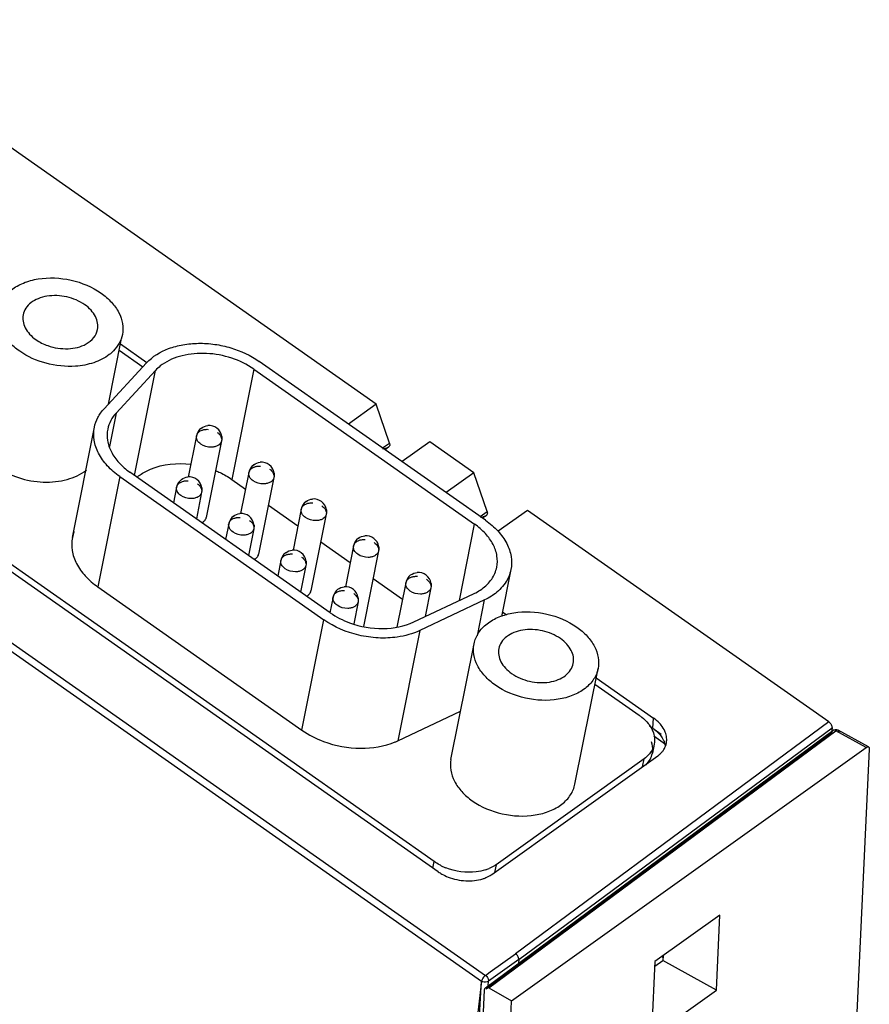
# Model space of a CAD drawing. Units: millimetres. Extents: x 0 to 420, y 0 to 297.
# Drawn here: x 363 to 390, y 152 to 183 of the extents above; entities that cross this region are included whole.
import ezdxf

# ---------------------------------------------------------------- set-up
doc = ezdxf.new("R2010")
doc.units = ezdxf.units.MM
doc.header["$LTSCALE"] = 23.1
doc.layers.get('0').update_dxf_attribs({"linetype": 'CONTINUOUS'})

msp = doc.modelspace()

# ---------------------------------------------------------------- linework, layer by layer
at = {"color": 9, "linetype": 'Continuous'}
for p, q in [((334.5962, 182.4584), (377.661, 152.2371)), ((334.7216, 182.6442), (377.7846, 152.4239)), ((370.4611, 171.5929), (369.7652, 168.1063)), ((366.687, 168.2322), (367.3499, 171.5536)), ((366.1042, 170.2061), (365.8934, 169.1498)), ((374.5315, 169.1007), (374.7499, 169.2566)), ((366.2201, 168.1956), (365.5243, 164.709)), ((377.6189, 166.934), (377.8374, 167.0899)), ((376.9604, 164.2775), (377.4426, 166.6935)), ((377.5299, 163.1652), (377.7551, 164.2938)), ((371.9831, 160.1764), (372.679, 163.663)), ((375.7088, 163.3284), (375.013, 159.8418)), ((388.6488, 160.4367), (378.7415, 153.1067)), ((383.0789, 160.2402), (383.1027, 160.5621)), ((377.8079, 152.0026), (388.7424, 160.1019)), ((377.8881, 152.0242), (388.8724, 160.1604)), ((378.8419, 152.9253), (388.7485, 160.2548)), ((389.8304, 159.6301), (388.8724, 160.1604)), ((382.7543, 159.0203), (382.8034, 159.2661)), ((376.1268, 155.817), (376.1673, 156.02)), ((378.121, 155.9236), (378.072, 155.6778)), ((378.8419, 152.9253), (377.8844, 152.2418)), ((377.9391, 152.534), (378.7415, 153.1067)), ((377.8756, 152.0934), (377.8844, 152.2418))]:
    msp.add_line(p, q, dxfattribs=at)
at = {"color": 6, "linetype": 'Continuous'}
for p, q in [((374.3321, 170.4838), (357.5015, 182.2949)), ((365.8632, 170.4903), (366.2771, 172.5644)), ((366.1958, 172.1955), (366.9502, 171.6661)), ((366.243, 172.3937), (367.078, 171.8078)), ((365.7215, 170.3371), (367.068, 171.7936)), ((370.4611, 171.5929), (377.4426, 166.6935)), ((377.7884, 166.8151), (370.6298, 171.8387)), ((367.3499, 171.5536), (366.1042, 170.2061)), ((374.332, 170.4838), (373.4538, 169.8569)), ((374.75, 169.2566), (374.3321, 170.4838)), ((364.7207, 166.2684), (365.4165, 169.755)), ((368.648, 169.4872), (368.3877, 168.1829)), ((369.4404, 169.3291), (368.9561, 166.9028)), ((374.7168, 169.1259), (374.621, 169.0575)), ((376.0263, 169.2948), (375.1481, 168.668)), ((377.4195, 168.3171), (376.0263, 169.2948)), ((366.2201, 168.1956), (372.679, 163.663)), ((372.8739, 163.8904), (366.5398, 168.3355)), ((370.3031, 168.3257), (370.0436, 167.0252)), ((371.0955, 168.1676), (370.6112, 165.7413)), ((377.4195, 168.3171), (376.5413, 167.6902)), ((377.8374, 167.0899), (377.4195, 168.3171)), ((368.0173, 167.8612), (367.9188, 167.3678)), ((369.7652, 168.1063), (370.1986, 167.8022)), ((376.2926, 155.7007), (359.0796, 167.7803)), ((376.1673, 156.02), (359.6163, 167.6349)), ((368.8096, 167.7031), (368.6415, 166.8606)), ((370.9213, 167.295), (371.8537, 166.6407)), ((371.9582, 167.1642), (371.6994, 165.8676)), ((372.7506, 167.0061), (372.2663, 164.5798)), ((377.8043, 166.9592), (377.7085, 166.8908)), ((379.1137, 167.1282), (378.1851, 166.4652)), ((388.6488, 160.4367), (379.1137, 167.1282)), ((369.6663, 166.704), (369.5679, 166.2105)), ((370.4587, 166.5458), (370.2906, 165.7033)), ((372.5764, 166.1335), (373.5088, 165.4792)), ((373.6133, 166.0028), (373.3553, 164.7099)), ((374.4057, 165.8446), (373.928, 163.4511)), ((371.3154, 165.5467), (371.2169, 165.0532)), ((372.1078, 165.3885), (371.9396, 164.546)), ((378.592, 165.2557), (378.2958, 163.7716)), ((365.5243, 164.709), (371.9831, 160.1764)), ((374.2315, 164.972), (375.1639, 164.3177)), ((375.2684, 164.8413), (374.9879, 163.4357)), ((375.5205, 163.5981), (377.4135, 164.4912)), ((376.0608, 164.6831), (375.8779, 163.7667)), ((372.9645, 164.3894), (372.8653, 163.8921)), ((373.7569, 164.2313), (373.6195, 163.5429)), ((377.7551, 164.2938), (375.7088, 163.3284)), ((375.8866, 163.8105), (375.9204, 163.7868)), ((378.3245, 163.9153), (378.4506, 163.8268)), ((376.6953, 159.2534), (377.4254, 162.9115)), ((380.618, 158.4705), (381.3481, 162.1286)), ((381.2489, 161.6317), (382.6506, 160.6481)), ((381.2894, 161.8347), (383.1027, 160.5621)), ((375.013, 159.8418), (376.9998, 160.7792)), ((377.7884, 152.0289), (388.7713, 160.164)), ((382.9733, 160.3143), (383.3477, 160.0516)), ((388.7485, 160.2548), (388.7455, 160.1649)), ((389.902, 159.6452), (388.944, 160.1754)), ((383.1231, 159.7313), (383.066, 159.4455)), ((383.1077, 160.0015), (383.4859, 159.736)), ((378.6133, 151.6228), (389.8304, 159.6301)), ((389.9274, 159.5786), (389.4907, 150.2354)), ((377.9869, 155.6171), (383.2353, 159.3636)), ((382.8034, 159.2661), (378.121, 155.9236)), ((385.2046, 154.3305), (383.1491, 152.8631)), ((385.0937, 151.9579), (385.2046, 154.3305)), ((378.8419, 152.9253), (378.8363, 152.805)), ((383.1419, 152.7101), (383.3976, 152.896)), ((383.3627, 153.0156), (383.4022, 152.9938)), ((383.4046, 153.0455), (383.3976, 152.896)), ((385.0937, 151.9577), (383.3976, 152.896)), ((383.1491, 152.8631), (383.0382, 150.4905)), ((377.7846, 152.4239), (377.9391, 152.534)), ((377.661, 152.2371), (376.4587, 141.7499)), ((376.8955, 133.4744), (377.7599, 151.967)), ((377.0173, 141.3738), (377.661, 152.2372)), ((377.8881, 152.0242), (378.6133, 151.6228)), ((383.0382, 150.4905), (385.0937, 151.9579)), ((377.937, 137.1552), (378.6133, 151.6228))]:
    msp.add_line(p, q, dxfattribs=at)
for centre, radius, start, end in [((369.0442, 169.4082), 0.404, 127.14127, 168.71508), ((369.0442, 169.408), 0.4041, 8.00055, 95.97024), ((374.5342, 169.4999), 0.4223, 271.21455, 279.38461), ((370.6993, 168.2467), 0.404, 127.14127, 168.71508), ((370.6993, 168.2465), 0.4041, 8.00055, 95.97024), ((367.6661, 167.117), 1.3884, 129.2586, 130.32435), ((367.7043, 167.0695), 1.4494, 125.50074, 129.23892), ((368.4134, 167.782), 0.4041, 8.00055, 95.97024), ((368.4134, 167.7822), 0.404, 127.14127, 168.71508), ((372.3544, 167.0852), 0.404, 127.14127, 168.71508), ((372.3544, 167.085), 0.4041, 8.00055, 95.97024), ((370.0625, 166.6249), 0.404, 127.14127, 168.71508), ((370.0625, 166.6247), 0.4041, 8.00055, 95.97024), ((377.6216, 167.3332), 0.4223, 271.21459, 279.38456), ((365.8239, 166.0479), 1.1251, 158.95619, 168.69704), ((374.0095, 165.9235), 0.4041, 8.00055, 95.97024), ((374.0095, 165.9237), 0.404, 127.14127, 168.71508), ((371.7116, 165.4676), 0.404, 127.14127, 168.71508), ((371.7116, 165.4675), 0.4041, 8.00055, 95.97024), ((375.6646, 164.7622), 0.404, 127.14127, 168.71508), ((375.6646, 164.762), 0.4041, 8.00055, 95.97024), ((373.3607, 164.3102), 0.4041, 8.00055, 95.97024), ((373.3607, 164.3104), 0.404, 127.14127, 168.71508), ((374.1034, 161.7708), 2.1327, 292.77569, 295.24553), ((382.7305, 159.5226), 0.7659, 17.56046, 20.70904), ((382.8687, 159.5668), 0.6208, 12.40061, 17.5268), ((382.4144, 159.8906), 0.7287, 326.55611, 327.74672), ((382.879, 159.9103), 0.6491, 319.97399, 327.65821), ((377.0978, 156.8507), 1.4038, 235.0009, 240.60566), ((377.2295, 157.581), 1.8894, 243.6038, 248.53723), ((377.3723, 157.0553), 1.3603, 287.88425, 292.84664), ((377.1829, 157.0025), 1.5779, 240.6168, 248.5664)]:
    msp.add_arc(centre, radius, start, end, dxfattribs=at)
at = {"color": 9, "linetype": 'Continuous'}
for centre, radius, start, end in [((368.8372, 169.4493), 0.193, 153.85487, 168.65904), ((370.4923, 168.2878), 0.193, 153.85487, 168.65904), ((368.2065, 167.8233), 0.193, 153.85487, 168.65904), ((372.1474, 167.1263), 0.193, 153.85487, 168.65904), ((369.8555, 166.666), 0.193, 153.85487, 168.65904), ((373.8025, 165.9648), 0.193, 153.85487, 168.65904), ((371.5046, 165.5087), 0.193, 153.85487, 168.65904), ((375.4576, 164.8033), 0.193, 153.85487, 168.65904), ((373.1537, 164.3515), 0.193, 153.85487, 168.65904), ((388.8082, 160.1144), 0.0618, 126.61051, 138.35823)]:
    msp.add_arc(centre, radius, start, end, dxfattribs=at)
at = {"color": 6, "linetype": 'Continuous'}
for points, knots in [([(362.3791, 173.4705), (362.4032, 173.5913), (362.5052, 173.8334), (362.7893, 174.1269), (363.1784, 174.3407), (363.8159, 174.5098), (364.6881, 174.4683), (365.3449, 174.1952), (365.6268, 173.9974)], [0, 0, 0, 0, 0.0981971, 0.2034912, 0.3199821, 0.4480352, 0.7253971, 1, 1, 1, 1]), ([(365.1122, 173.63), (364.9431, 173.7487), (364.549, 173.9126), (364.0257, 173.9375), (363.6432, 173.8361), (363.4097, 173.7077), (363.2393, 173.5317), (363.178, 173.3864), (363.1636, 173.3139)], [0, 0, 0, 0, 0.2746329, 0.5519506, 0.6800118, 0.7965027, 0.9017975, 1, 1, 1, 1]), ([(365.6268, 173.9974), (365.747, 173.913), (365.9623, 173.7287), (366.2013, 173.3987), (366.3264, 173.0432), (366.3241, 172.8002), (366.3017, 172.6876)], [0, 0, 0, 0, 0.2836205, 0.5425042, 0.778308, 1, 1, 1, 1]), ([(363.054, 172.1608), (362.9338, 172.2452), (362.7185, 172.4295), (362.4795, 172.7594), (362.3543, 173.115), (362.3566, 173.358), (362.3791, 173.4705)], [0, 0, 0, 0, 0.2836205, 0.5425042, 0.778308, 1, 1, 1, 1]), ([(365.5171, 172.8442), (365.5306, 172.9118), (365.532, 173.0575), (365.4569, 173.2709), (365.3134, 173.4688), (365.1843, 173.5795), (365.1122, 173.63)], [0, 0, 0, 0, 0.2216859, 0.4574492, 0.7165475, 1, 1, 1, 1]), ([(363.1636, 173.3139), (363.1502, 173.2464), (363.1487, 173.1007), (363.2239, 172.8873), (363.3674, 172.6893), (363.4965, 172.5787), (363.5686, 172.5281)], [0, 0, 0, 0, 0.2216859, 0.4574492, 0.7165475, 1, 1, 1, 1]), ([(365.1557, 172.3905), (365.2467, 172.4411), (365.4075, 172.5662), (365.4988, 172.7521), (365.5171, 172.8442)], [0, 0, 0, 0, 0.5257298, 1, 1, 1, 1]), ([(363.5686, 172.5281), (363.6831, 172.4477), (364.007, 172.2873), (364.5641, 172.2004), (364.984, 172.2948), (365.1557, 172.3905)], [0, 0, 0, 0, 0.2530329, 0.6445798, 1, 1, 1, 1]), ([(366.3017, 172.6876), (366.2826, 172.592), (366.212, 172.4015), (366.0885, 172.241), (366.0166, 172.1684)], [0, 0, 0, 0, 0.4883987, 1, 1, 1, 1]), ([(367.068, 171.7936), (367.2555, 171.9964), (367.6442, 172.2281), (368.2228, 172.3802), (368.7162, 172.4245), (369.2263, 172.3904), (369.8885, 172.2463), (370.3576, 172.0297), (370.6298, 171.8387)], [0, 0, 0, 0, 0.2167641, 0.3393077, 0.4690976, 0.6034251, 0.7390086, 1, 1, 1, 1]), ([(365.396, 171.7984), (365.2108, 171.7361), (364.7049, 171.6433), (363.8824, 171.7294), (363.304, 171.9854), (363.054, 172.1608)], [0, 0, 0, 0, 0.2401894, 0.624594, 1, 1, 1, 1]), ([(366.0166, 172.1684), (365.9765, 172.128), (365.794, 171.968), (365.5715, 171.8576), (365.396, 171.7984)], [0, 0, 0, 0, 0.2350139, 1, 1, 1, 1]), ([(370.4611, 171.5929), (370.2477, 171.7427), (369.7615, 171.9777), (368.9764, 172.1243), (368.21, 172.0634), (367.746, 171.8699), (367.5584, 171.7361)], [0, 0, 0, 0, 0.2555061, 0.5205649, 0.774208, 1, 1, 1, 1]), ([(367.5584, 171.7361), (367.5392, 171.7223), (367.4652, 171.6668), (367.3966, 171.604), (367.3499, 171.5536)], [0, 0, 0, 0, 0.2563569, 1, 1, 1, 1]), ([(365.4165, 169.755), (365.4377, 169.8613), (365.5137, 170.0727), (365.645, 170.2543), (365.7215, 170.3371)], [0, 0, 0, 0, 0.4900416, 1, 1, 1, 1]), ([(366.1042, 170.2061), (366.0373, 170.1338), (365.9227, 169.9752), (365.8563, 169.7905), (365.8378, 169.6976)], [0, 0, 0, 0, 0.5099583, 1, 1, 1, 1]), ([(366.2201, 168.1956), (366.077, 168.296), (365.8207, 168.5154), (365.5361, 168.9084), (365.3871, 169.3317), (365.3898, 169.621), (365.4165, 169.755)], [0, 0, 0, 0, 0.2836343, 0.542505, 0.7783318, 1, 1, 1, 1]), ([(365.8378, 169.6976), (365.8145, 169.5806), (365.8121, 169.3279), (365.9423, 168.9581), (366.1908, 168.6149), (366.4147, 168.4232), (366.5398, 168.3355)], [0, 0, 0, 0, 0.2216683, 0.4574951, 0.7163658, 1, 1, 1, 1]), ([(374.7582, 169.1828), (374.7574, 169.1784), (374.752, 169.1599), (374.7391, 169.1443), (374.728, 169.1347)], [0, 0, 0, 0, 0.2335769, 1, 1, 1, 1]), ([(374.75, 169.2566), (374.7522, 169.2501), (374.759, 169.2262), (374.7614, 169.2005), (374.7583, 169.1827)], [0, 0, 0, 0, 0.2739623, 1, 1, 1, 1]), ([(362.3239, 168.5027), (362.5342, 168.3552), (363.0142, 168.1254), (363.7876, 167.9885), (364.5374, 168.0603), (364.9857, 168.2629), (365.1624, 168.4006)], [0, 0, 0, 0, 0.2567456, 0.5227741, 0.776106, 1, 1, 1, 1]), ([(366.8626, 168.2495), (366.965, 168.3226), (367.4558, 168.5871), (368.0417, 168.6363), (368.4663, 168.5865)], [0, 0, 0, 0, 0.2274226, 1, 1, 1, 1]), ([(369.2538, 168.3838), (369.2998, 168.3649), (369.4775, 168.2865), (369.647, 168.1893), (369.7652, 168.1063)], [0, 0, 0, 0, 0.2560849, 1, 1, 1, 1]), ([(368.8639, 166.7685), (368.8759, 166.7771), (368.9181, 166.8122), (368.9483, 166.8632), (368.9561, 166.9028)], [0, 0, 0, 0, 0.2674054, 1, 1, 1, 1]), ([(377.8456, 167.0161), (377.8449, 167.0117), (377.8394, 166.9932), (377.8266, 166.9777), (377.8155, 166.968)], [0, 0, 0, 0, 0.2337519, 1, 1, 1, 1]), ([(377.8374, 167.0899), (377.8396, 167.0834), (377.8465, 167.0595), (377.8488, 167.0338), (377.8458, 167.016)], [0, 0, 0, 0, 0.2739623, 1, 1, 1, 1]), ([(378.1445, 165.3314), (378.1679, 165.4485), (378.1704, 165.7012), (378.04, 166.071), (377.7916, 166.4142), (377.5676, 166.6058), (377.4426, 166.6935)], [0, 0, 0, 0, 0.2216984, 0.4575279, 0.7163564, 1, 1, 1, 1]), ([(377.7884, 166.8151), (377.9315, 166.7146), (378.1879, 166.4952), (378.4724, 166.1023), (378.6216, 165.679), (378.6187, 165.3897), (378.592, 165.2557)], [0, 0, 0, 0, 0.2836435, 0.542472, 0.7783015, 1, 1, 1, 1]), ([(364.7207, 166.2684), (364.6939, 166.1344), (364.6912, 165.8451), (364.8402, 165.4218), (365.1248, 165.0288), (365.3812, 164.8094), (365.5243, 164.709)], [0, 0, 0, 0, 0.2216683, 0.4574951, 0.7163658, 1, 1, 1, 1]), ([(370.519, 165.607), (370.531, 165.6156), (370.5732, 165.6507), (370.6034, 165.7018), (370.6112, 165.7413)], [0, 0, 0, 0, 0.2674054, 1, 1, 1, 1]), ([(377.6696, 164.6404), (377.79, 164.7263), (377.9999, 164.928), (378.1178, 165.1973), (378.1445, 165.3314)], [0, 0, 0, 0, 0.519504, 1, 1, 1, 1]), ([(378.592, 165.2557), (378.5614, 165.1021), (378.4264, 164.7939), (378.1861, 164.5629), (378.0483, 164.4646)], [0, 0, 0, 0, 0.4804959, 1, 1, 1, 1]), ([(372.1741, 164.4456), (372.1861, 164.4541), (372.2283, 164.4892), (372.2585, 164.5403), (372.2663, 164.5798)], [0, 0, 0, 0, 0.2674054, 1, 1, 1, 1]), ([(377.4135, 164.4912), (377.4364, 164.5021), (377.525, 164.5461), (377.6098, 164.5977), (377.6696, 164.6404)], [0, 0, 0, 0, 0.2564137, 1, 1, 1, 1]), ([(378.0483, 164.4646), (378.0258, 164.4485), (377.9321, 164.385), (377.8325, 164.3303), (377.7551, 164.2938)], [0, 0, 0, 0, 0.2438545, 1, 1, 1, 1]), ([(372.8739, 163.8904), (373.0631, 163.7577), (373.5963, 163.4888), (374.5195, 163.3274), (375.2214, 163.457), (375.5205, 163.5981)], [0, 0, 0, 0, 0.2510397, 0.6407605, 1, 1, 1, 1]), ([(377.4255, 162.9115), (377.4496, 163.0322), (377.5515, 163.2744), (377.8356, 163.5678), (378.2248, 163.7817), (378.8622, 163.9507), (379.7344, 163.9092), (380.3912, 163.6361), (380.6731, 163.4383)], [0, 0, 0, 0, 0.0981971, 0.2034912, 0.3199821, 0.4480352, 0.7253971, 1, 1, 1, 1]), ([(375.7088, 163.3284), (375.4851, 163.2228), (375.045, 163.102), (374.3872, 163.0763), (373.5845, 163.1898), (373.0069, 163.4329), (372.679, 163.663)], [0, 0, 0, 0, 0.2343811, 0.424589, 0.6205039, 1, 1, 1, 1]), ([(380.1586, 163.071), (379.9894, 163.1897), (379.5953, 163.3536), (379.072, 163.3784), (378.6896, 163.2771), (378.4561, 163.1487), (378.2857, 162.9726), (378.2244, 162.8274), (378.21, 162.7549)], [0, 0, 0, 0, 0.2746329, 0.5519506, 0.6800118, 0.7965027, 0.9017975, 1, 1, 1, 1]), ([(380.6731, 163.4383), (380.7933, 163.354), (381.0086, 163.1697), (381.2476, 162.8397), (381.3728, 162.4841), (381.3705, 162.2412), (381.348, 162.1286)], [0, 0, 0, 0, 0.2836205, 0.5425042, 0.778308, 1, 1, 1, 1]), ([(378.1004, 161.6018), (377.9802, 161.6861), (377.7649, 161.8704), (377.5259, 162.2004), (377.4007, 162.556), (377.403, 162.7989), (377.4255, 162.9115)], [0, 0, 0, 0, 0.2836205, 0.5425042, 0.778308, 1, 1, 1, 1]), ([(380.5635, 162.2852), (380.5769, 162.3527), (380.5784, 162.4985), (380.5033, 162.7119), (380.3598, 162.9098), (380.2306, 163.0204), (380.1586, 163.071)], [0, 0, 0, 0, 0.2216859, 0.4574492, 0.7165475, 1, 1, 1, 1]), ([(378.21, 162.7549), (378.1965, 162.6874), (378.1951, 162.5416), (378.2702, 162.3282), (378.4137, 162.1303), (378.5428, 162.0197), (378.6149, 161.9691)], [0, 0, 0, 0, 0.2216859, 0.4574492, 0.7165475, 1, 1, 1, 1]), ([(378.6149, 161.9691), (378.7841, 161.8504), (379.1781, 161.6865), (379.7014, 161.6616), (380.0839, 161.763), (380.3174, 161.8914), (380.4878, 162.0675), (380.5491, 162.2127), (380.5635, 162.2852)], [0, 0, 0, 0, 0.2746329, 0.5519506, 0.6800118, 0.7965027, 0.9017975, 1, 1, 1, 1]), ([(381.348, 162.1286), (381.3239, 162.0079), (381.2219, 161.7657), (380.9379, 161.4723), (380.5487, 161.2584), (379.9113, 161.0894), (379.0391, 161.1308), (378.3822, 161.404), (378.1004, 161.6018)], [0, 0, 0, 0, 0.0981971, 0.2034912, 0.3199821, 0.4480352, 0.7253971, 1, 1, 1, 1]), ([(382.6506, 160.6481), (382.6779, 160.6289), (382.7805, 160.5519), (382.8734, 160.4614), (382.9328, 160.3873)], [0, 0, 0, 0, 0.2596303, 1, 1, 1, 1]), ([(382.9328, 160.3873), (382.9438, 160.3735), (382.9854, 160.3191), (383.0218, 160.2606), (383.0452, 160.2153)], [0, 0, 0, 0, 0.2570283, 1, 1, 1, 1]), ([(383.3442, 160.3379), (383.3278, 160.3586), (383.2558, 160.442), (383.1712, 160.5141), (383.1027, 160.5621)], [0, 0, 0, 0, 0.2402394, 1, 1, 1, 1]), ([(388.6488, 160.4367), (388.6789, 160.4151), (388.726, 160.3595), (388.7497, 160.2887), (388.7485, 160.2548)], [0, 0, 0, 0, 0.5219666, 1, 1, 1, 1]), ([(371.9831, 160.1764), (372.1924, 160.0295), (372.7814, 159.729), (373.805, 159.537), (374.5876, 159.6609), (374.929, 159.8044)], [0, 0, 0, 0, 0.2497807, 0.6382901, 1, 1, 1, 1]), ([(383.0789, 160.2402), (383.0946, 160.2292), (383.1548, 160.185), (383.2111, 160.1354), (383.2498, 160.0956)], [0, 0, 0, 0, 0.2563583, 1, 1, 1, 1]), ([(383.0979, 160.0903), (383.1077, 160.0607), (383.1389, 159.944), (383.1406, 159.819), (383.1231, 159.7313)], [0, 0, 0, 0, 0.2587754, 1, 1, 1, 1]), ([(383.2498, 160.0956), (383.2623, 160.0828), (383.3094, 160.0318), (383.3514, 159.976), (383.3784, 159.9322)], [0, 0, 0, 0, 0.2579659, 1, 1, 1, 1]), ([(383.4868, 160.0772), (383.4795, 160.0998), (383.4444, 160.1929), (383.3912, 160.2787), (383.3442, 160.3379)], [0, 0, 0, 0, 0.2395485, 1, 1, 1, 1]), ([(383.5168, 159.8272), (383.5185, 159.8478), (383.5212, 159.9321), (383.5062, 160.0166), (383.4868, 160.0772)], [0, 0, 0, 0, 0.2451001, 1, 1, 1, 1]), ([(383.1231, 159.7313), (383.111, 159.6708), (383.083, 159.5914), (383.0419, 159.5196), (383.0306, 159.5018)], [0, 0, 0, 0, 0.7454331, 1, 1, 1, 1]), ([(383.066, 159.4455), (383.0718, 159.4745), (383.0875, 159.5945), (383.0694, 159.718), (383.0408, 159.8046)], [0, 0, 0, 0, 0.2453184, 1, 1, 1, 1]), ([(383.3784, 159.9322), (383.3854, 159.921), (383.4115, 159.8764), (383.4334, 159.8294), (383.4469, 159.7935)], [0, 0, 0, 0, 0.2560194, 1, 1, 1, 1]), ([(383.4275, 159.563), (383.4402, 159.5832), (383.4856, 159.665), (383.5109, 159.7579), (383.5168, 159.8272)], [0, 0, 0, 0, 0.25501, 1, 1, 1, 1]), ([(383.0224, 159.4891), (383.0085, 159.468), (382.9464, 159.3838), (382.8679, 159.3122), (382.8034, 159.2661)], [0, 0, 0, 0, 0.2413803, 1, 1, 1, 1]), ([(382.8667, 159.0824), (382.917, 159.1332), (383.0034, 159.2454), (383.0527, 159.3787), (383.066, 159.4455)], [0, 0, 0, 0, 0.5118882, 1, 1, 1, 1]), ([(383.2353, 159.3636), (383.2487, 159.3732), (383.2995, 159.4117), (383.3457, 159.4565), (383.3761, 159.4928)], [0, 0, 0, 0, 0.2571536, 1, 1, 1, 1]), ([(389.8304, 159.6301), (389.8367, 159.6347), (389.8574, 159.6477), (389.887, 159.6535), (389.902, 159.6452)], [0, 0, 0, 0, 0.3112199, 1, 1, 1, 1]), ([(389.9165, 159.6314), (389.9186, 159.6281), (389.9266, 159.6117), (389.9281, 159.5928), (389.9274, 159.5786)], [0, 0, 0, 0, 0.2160073, 1, 1, 1, 1]), ([(376.6954, 159.2534), (376.6729, 159.1409), (376.6706, 158.8979), (376.7958, 158.5423), (377.0348, 158.2123), (377.2501, 158.0281), (377.3703, 157.9437)], [0, 0, 0, 0, 0.2216919, 0.4574982, 0.7163883, 1, 1, 1, 1]), ([(377.3703, 157.9437), (377.6521, 157.7459), (378.3089, 157.4728), (379.1811, 157.4313), (379.8186, 157.6003), (380.2078, 157.8142), (380.4918, 158.1077), (380.5938, 158.3498), (380.6179, 158.4705)], [0, 0, 0, 0, 0.2745958, 0.5519507, 0.680008, 0.796503, 0.9017995, 1, 1, 1, 1]), ([(376.3895, 155.8885), (376.3698, 155.8983), (376.2934, 155.9379), (376.2198, 155.9831), (376.1673, 156.02)], [0, 0, 0, 0, 0.2548427, 1, 1, 1, 1]), ([(377.79, 155.7608), (377.6941, 155.7298), (377.2792, 155.6424), (376.8374, 155.7048), (376.5381, 155.8225)], [0, 0, 0, 0, 0.2385832, 1, 1, 1, 1]), ([(378.121, 155.9236), (378.1045, 155.9118), (378.0345, 155.8651), (377.9592, 155.8266), (377.9004, 155.8018)], [0, 0, 0, 0, 0.2418102, 1, 1, 1, 1]), ([(376.6063, 155.5337), (376.7832, 155.4641), (377.1523, 155.386), (377.5302, 155.423), (377.7023, 155.4779)], [0, 0, 0, 0, 0.5128234, 1, 1, 1, 1]), ([(377.7023, 155.4779), (377.7156, 155.4822), (377.7674, 155.4997), (377.8179, 155.5209), (377.8545, 155.5387)], [0, 0, 0, 0, 0.2552893, 1, 1, 1, 1]), ([(377.8545, 155.5387), (377.8664, 155.5445), (377.912, 155.5679), (377.9559, 155.5949), (377.9869, 155.6171)], [0, 0, 0, 0, 0.2563244, 1, 1, 1, 1]), ([(378.8419, 152.9253), (378.8426, 152.9413), (378.8323, 153.0121), (378.7864, 153.0757), (378.7415, 153.1067)], [0, 0, 0, 0, 0.227924, 1, 1, 1, 1]), ([(377.7848, 152.4238), (377.7543, 152.4007), (377.7052, 152.3414), (377.6701, 152.2725), (377.6624, 152.236)], [0, 0, 0, 0, 0.5067287, 1, 1, 1, 1]), ([(377.7599, 151.967), (377.7602, 151.9735), (377.7629, 151.9963), (377.7751, 152.019), (377.7884, 152.0289)], [0, 0, 0, 0, 0.2795422, 1, 1, 1, 1]), ([(377.7884, 152.0289), (377.8009, 152.0381), (377.8378, 152.0464), (377.8713, 152.0335), (377.8881, 152.0242)], [0, 0, 0, 0, 0.4467872, 1, 1, 1, 1])]:
    msp.add_open_spline(points, degree=3, knots=knots, dxfattribs=at)
for points in [[(368.8003, 169.7302), (368.8579, 169.7739), (368.9302, 169.8024), (369.0021, 169.81)], [(369.4443, 169.4643), (369.4505, 169.4197), (369.4492, 169.3733), (369.4404, 169.3291)], [(374.6545, 169.0957), (374.6377, 169.0902), (374.6205, 169.0861), (374.603, 169.0832)], [(374.6965, 169.1133), (374.6831, 169.1061), (374.669, 169.1004), (374.6545, 169.0957)], [(374.7168, 169.1259), (374.7103, 169.1212), (374.7035, 169.1171), (374.6965, 169.1133)], [(374.728, 169.1347), (374.7244, 169.1316), (374.7207, 169.1286), (374.7168, 169.1259)], [(370.4554, 168.5687), (370.513, 168.6124), (370.5853, 168.6409), (370.6572, 168.6485)], [(368.1695, 168.1042), (368.2272, 168.1479), (368.2994, 168.1764), (368.3714, 168.184)], [(371.0994, 168.3028), (371.1056, 168.2582), (371.1043, 168.2118), (371.0955, 168.1676)], [(368.8135, 167.8383), (368.8198, 167.7936), (368.8185, 167.7473), (368.8096, 167.7031)], [(372.1105, 167.4072), (372.1681, 167.4509), (372.2404, 167.4794), (372.3123, 167.487)], [(369.8186, 166.9469), (369.8763, 166.9906), (369.9485, 167.0191), (370.0205, 167.0267)], [(372.7545, 167.1413), (372.7607, 167.0967), (372.7594, 167.0503), (372.7506, 167.0061)], [(377.742, 166.929), (377.7252, 166.9235), (377.7079, 166.9194), (377.6905, 166.9165)], [(377.7839, 166.9466), (377.7706, 166.9395), (377.7564, 166.9337), (377.742, 166.929)], [(377.8043, 166.9592), (377.7978, 166.9545), (377.791, 166.9504), (377.7839, 166.9466)], [(377.8155, 166.968), (377.8119, 166.9649), (377.8082, 166.9619), (377.8043, 166.9592)], [(368.8125, 166.7389), (368.8305, 166.7472), (368.8478, 166.7571), (368.8639, 166.7685)], [(370.4626, 166.681), (370.4688, 166.6364), (370.4675, 166.59), (370.4587, 166.5458)], [(373.7656, 166.2457), (373.8232, 166.2894), (373.8955, 166.3179), (373.9674, 166.3255)], [(374.4096, 165.9798), (374.4158, 165.9352), (374.4145, 165.8888), (374.4057, 165.8446)], [(371.4677, 165.7897), (371.5253, 165.8333), (371.5976, 165.8619), (371.6695, 165.8694)], [(370.4676, 165.5774), (370.4856, 165.5857), (370.5029, 165.5956), (370.519, 165.607)], [(372.1117, 165.5238), (372.1179, 165.4791), (372.1166, 165.4328), (372.1078, 165.3885)], [(375.4207, 165.0842), (375.4783, 165.1279), (375.5506, 165.1564), (375.6225, 165.164)], [(373.1168, 164.6324), (373.1744, 164.6761), (373.2467, 164.7046), (373.3186, 164.7121)], [(376.0647, 164.8183), (376.0709, 164.7737), (376.0696, 164.7273), (376.0608, 164.6831)], [(372.1227, 164.4159), (372.1407, 164.4242), (372.158, 164.4341), (372.1741, 164.4456)], [(373.7608, 164.3665), (373.767, 164.3218), (373.7657, 164.2755), (373.7569, 164.2313)], [(383.0452, 160.2153), (383.0659, 160.1751), (383.0837, 160.1333), (383.0979, 160.0903)], [(388.7713, 160.164), (388.8033, 160.1877), (388.8474, 160.1993), (388.8869, 160.1942)], [(388.8869, 160.1942), (388.9067, 160.1916), (388.9265, 160.1852), (388.944, 160.1754)], [(389.902, 159.6452), (389.9078, 159.642), (389.9128, 159.637), (389.9165, 159.6314)]]:
    msp.add_open_spline(points, degree=3, dxfattribs=at)
at = {"color": 9, "linetype": 'Continuous'}
for points, knots in [([(368.8628, 169.6762), (368.8747, 169.6792), (368.924, 169.6895), (368.9749, 169.692), (369.013, 169.6901)], [0, 0, 0, 0, 0.2422593, 1, 1, 1, 1]), ([(368.7844, 169.2227), (368.7382, 169.255), (368.6611, 169.3305), (368.6388, 169.441), (368.648, 169.4872)], [0, 0, 0, 0, 0.5444213, 1, 1, 1, 1]), ([(368.664, 169.5343), (368.6681, 169.5427), (368.6877, 169.5763), (368.7163, 169.6043), (368.7403, 169.6215)], [0, 0, 0, 0, 0.2401148, 1, 1, 1, 1]), ([(368.7403, 169.6215), (368.7489, 169.6276), (368.7869, 169.6517), (368.8296, 169.6678), (368.8628, 169.6762)], [0, 0, 0, 0, 0.2361892, 1, 1, 1, 1]), ([(369.304, 169.5937), (369.3502, 169.5613), (369.4274, 169.4858), (369.4496, 169.3753), (369.4404, 169.3291)], [0, 0, 0, 0, 0.5444213, 1, 1, 1, 1]), ([(369.2256, 169.1401), (369.1893, 169.131), (369.0379, 169.1123), (368.8782, 169.1568), (368.7844, 169.2227)], [0, 0, 0, 0, 0.2460487, 1, 1, 1, 1]), ([(369.3481, 169.1949), (369.3395, 169.1887), (369.3015, 169.1647), (369.2588, 169.1485), (369.2256, 169.1401)], [0, 0, 0, 0, 0.2361892, 1, 1, 1, 1]), ([(369.4404, 169.3291), (369.4378, 169.3161), (369.4215, 169.2632), (369.3822, 169.2192), (369.3481, 169.1949)], [0, 0, 0, 0, 0.2398655, 1, 1, 1, 1]), ([(370.3191, 168.3728), (370.3232, 168.3812), (370.3428, 168.4148), (370.3714, 168.4428), (370.3954, 168.46)], [0, 0, 0, 0, 0.2401148, 1, 1, 1, 1]), ([(370.3954, 168.46), (370.404, 168.4661), (370.442, 168.4902), (370.4847, 168.5063), (370.5179, 168.5147)], [0, 0, 0, 0, 0.2361892, 1, 1, 1, 1]), ([(370.5179, 168.5147), (370.5298, 168.5177), (370.5791, 168.528), (370.63, 168.5305), (370.6681, 168.5287)], [0, 0, 0, 0, 0.2422593, 1, 1, 1, 1]), ([(370.4395, 168.0612), (370.3933, 168.0935), (370.3162, 168.169), (370.2939, 168.2795), (370.3031, 168.3257)], [0, 0, 0, 0, 0.5444213, 1, 1, 1, 1]), ([(370.9591, 168.4322), (371.0053, 168.3998), (371.0825, 168.3243), (371.1047, 168.2138), (371.0955, 168.1676)], [0, 0, 0, 0, 0.5444213, 1, 1, 1, 1]), ([(371.0955, 168.1676), (371.0929, 168.1546), (371.0766, 168.1017), (371.0373, 168.0577), (371.0032, 168.0334)], [0, 0, 0, 0, 0.2398655, 1, 1, 1, 1]), ([(368.1536, 167.5967), (368.1075, 167.629), (368.0303, 167.7045), (368.0081, 167.815), (368.0173, 167.8612)], [0, 0, 0, 0, 0.5444213, 1, 1, 1, 1]), ([(368.0333, 167.9083), (368.0374, 167.9167), (368.0569, 167.9503), (368.0855, 167.9783), (368.1095, 167.9954)], [0, 0, 0, 0, 0.2401148, 1, 1, 1, 1]), ([(368.1095, 167.9954), (368.1181, 168.0016), (368.1561, 168.0256), (368.1988, 168.0418), (368.2321, 168.0502)], [0, 0, 0, 0, 0.2361892, 1, 1, 1, 1]), ([(368.2321, 168.0502), (368.2439, 168.0532), (368.2933, 168.0635), (368.3441, 168.066), (368.3823, 168.0641)], [0, 0, 0, 0, 0.2422593, 1, 1, 1, 1]), ([(368.6733, 167.9676), (368.7194, 167.9353), (368.7966, 167.8598), (368.8188, 167.7493), (368.8096, 167.7031)], [0, 0, 0, 0, 0.5444213, 1, 1, 1, 1]), ([(370.8807, 167.9786), (370.8444, 167.9695), (370.693, 167.9508), (370.5333, 167.9953), (370.4395, 168.0612)], [0, 0, 0, 0, 0.2460487, 1, 1, 1, 1]), ([(371.0032, 168.0334), (370.9946, 168.0272), (370.9566, 168.0032), (370.9139, 167.987), (370.8807, 167.9786)], [0, 0, 0, 0, 0.2361892, 1, 1, 1, 1]), ([(368.5948, 167.5141), (368.5585, 167.505), (368.4071, 167.4863), (368.2474, 167.5308), (368.1536, 167.5967)], [0, 0, 0, 0, 0.2460487, 1, 1, 1, 1]), ([(368.7174, 167.5689), (368.7088, 167.5627), (368.6708, 167.5387), (368.6281, 167.5225), (368.5948, 167.5141)], [0, 0, 0, 0, 0.2361892, 1, 1, 1, 1]), ([(368.8096, 167.7031), (368.807, 167.6901), (368.7907, 167.6372), (368.7515, 167.5932), (368.7174, 167.5689)], [0, 0, 0, 0, 0.2398655, 1, 1, 1, 1]), ([(371.9742, 167.2113), (371.9783, 167.2197), (371.9979, 167.2533), (372.0265, 167.2813), (372.0505, 167.2985)], [0, 0, 0, 0, 0.2401148, 1, 1, 1, 1]), ([(372.0505, 167.2985), (372.0591, 167.3046), (372.0971, 167.3287), (372.1398, 167.3448), (372.173, 167.3532)], [0, 0, 0, 0, 0.2361892, 1, 1, 1, 1]), ([(372.173, 167.3532), (372.1849, 167.3562), (372.2342, 167.3665), (372.2851, 167.369), (372.3232, 167.3672)], [0, 0, 0, 0, 0.2422593, 1, 1, 1, 1]), ([(372.6142, 167.2707), (372.6604, 167.2383), (372.7376, 167.1628), (372.7598, 167.0523), (372.7506, 167.0061)], [0, 0, 0, 0, 0.5444213, 1, 1, 1, 1]), ([(369.7586, 166.8382), (369.7672, 166.8443), (369.8052, 166.8684), (369.8479, 166.8845), (369.8812, 166.8929)], [0, 0, 0, 0, 0.2361892, 1, 1, 1, 1]), ([(369.8812, 166.8929), (369.893, 166.8959), (369.9424, 166.9062), (369.9932, 166.9087), (370.0314, 166.9069)], [0, 0, 0, 0, 0.2422593, 1, 1, 1, 1]), ([(372.0946, 166.8997), (372.0484, 166.9321), (371.9713, 167.0075), (371.949, 167.118), (371.9582, 167.1642)], [0, 0, 0, 0, 0.5444213, 1, 1, 1, 1]), ([(372.5358, 166.8171), (372.4995, 166.808), (372.3481, 166.7893), (372.1884, 166.8338), (372.0946, 166.8997)], [0, 0, 0, 0, 0.2460487, 1, 1, 1, 1]), ([(372.7506, 167.0061), (372.748, 166.9932), (372.7317, 166.9402), (372.6924, 166.8962), (372.6583, 166.8719)], [0, 0, 0, 0, 0.2398655, 1, 1, 1, 1]), ([(369.8027, 166.4394), (369.7566, 166.4718), (369.6794, 166.5472), (369.6571, 166.6577), (369.6664, 166.704)], [0, 0, 0, 0, 0.5444213, 1, 1, 1, 1]), ([(369.6823, 166.751), (369.6864, 166.7594), (369.706, 166.793), (369.7346, 166.821), (369.7586, 166.8382)], [0, 0, 0, 0, 0.2401148, 1, 1, 1, 1]), ([(370.3224, 166.8104), (370.3685, 166.778), (370.4457, 166.7026), (370.4679, 166.5921), (370.4587, 166.5458)], [0, 0, 0, 0, 0.5444213, 1, 1, 1, 1]), ([(372.6583, 166.8719), (372.6497, 166.8657), (372.6117, 166.8417), (372.569, 166.8255), (372.5358, 166.8171)], [0, 0, 0, 0, 0.2361892, 1, 1, 1, 1]), ([(370.2439, 166.3568), (370.2076, 166.3477), (370.0562, 166.329), (369.8965, 166.3735), (369.8027, 166.4394)], [0, 0, 0, 0, 0.2460487, 1, 1, 1, 1]), ([(370.3665, 166.4116), (370.3578, 166.4054), (370.3198, 166.3814), (370.2771, 166.3652), (370.2439, 166.3568)], [0, 0, 0, 0, 0.2361892, 1, 1, 1, 1]), ([(370.4587, 166.5458), (370.4561, 166.5329), (370.4398, 166.4799), (370.4005, 166.4359), (370.3665, 166.4116)], [0, 0, 0, 0, 0.2398655, 1, 1, 1, 1]), ([(373.7497, 165.7382), (373.7035, 165.7706), (373.6264, 165.846), (373.6041, 165.9565), (373.6133, 166.0028)], [0, 0, 0, 0, 0.5444213, 1, 1, 1, 1]), ([(373.6293, 166.0498), (373.6334, 166.0582), (373.653, 166.0918), (373.6815, 166.1198), (373.7056, 166.137)], [0, 0, 0, 0, 0.2401148, 1, 1, 1, 1]), ([(373.7056, 166.137), (373.7142, 166.1431), (373.7522, 166.1672), (373.7949, 166.1833), (373.8281, 166.1917)], [0, 0, 0, 0, 0.2361892, 1, 1, 1, 1]), ([(373.8281, 166.1917), (373.84, 166.1947), (373.8893, 166.205), (373.9402, 166.2075), (373.9783, 166.2057)], [0, 0, 0, 0, 0.2422593, 1, 1, 1, 1]), ([(374.2693, 166.1092), (374.3155, 166.0768), (374.3926, 166.0014), (374.4149, 165.8909), (374.4057, 165.8446)], [0, 0, 0, 0, 0.5444213, 1, 1, 1, 1]), ([(371.3314, 165.5938), (371.3355, 165.6021), (371.3551, 165.6358), (371.3837, 165.6638), (371.4077, 165.6809)], [0, 0, 0, 0, 0.2401148, 1, 1, 1, 1]), ([(371.4077, 165.6809), (371.4163, 165.6871), (371.4543, 165.7111), (371.497, 165.7273), (371.5302, 165.7357)], [0, 0, 0, 0, 0.2361892, 1, 1, 1, 1]), ([(371.5302, 165.7357), (371.5421, 165.7386), (371.5914, 165.7489), (371.6423, 165.7515), (371.6804, 165.7496)], [0, 0, 0, 0, 0.2422593, 1, 1, 1, 1]), ([(371.9715, 165.6531), (372.0176, 165.6207), (372.0948, 165.5453), (372.117, 165.4348), (372.1078, 165.3885)], [0, 0, 0, 0, 0.5444213, 1, 1, 1, 1]), ([(374.1909, 165.6556), (374.1546, 165.6465), (374.0032, 165.6278), (373.8435, 165.6723), (373.7497, 165.7382)], [0, 0, 0, 0, 0.2460487, 1, 1, 1, 1]), ([(374.3134, 165.7104), (374.3048, 165.7042), (374.2668, 165.6802), (374.2241, 165.664), (374.1909, 165.6556)], [0, 0, 0, 0, 0.2361892, 1, 1, 1, 1]), ([(374.4057, 165.8446), (374.4031, 165.8317), (374.3868, 165.7787), (374.3475, 165.7347), (374.3134, 165.7104)], [0, 0, 0, 0, 0.2398655, 1, 1, 1, 1]), ([(371.4518, 165.2821), (371.4056, 165.3145), (371.3285, 165.3899), (371.3062, 165.5004), (371.3154, 165.5467)], [0, 0, 0, 0, 0.5444213, 1, 1, 1, 1]), ([(372.1078, 165.3885), (372.1052, 165.3756), (372.0889, 165.3226), (372.0496, 165.2786), (372.0155, 165.2543)], [0, 0, 0, 0, 0.2398655, 1, 1, 1, 1]), ([(371.893, 165.1996), (371.8567, 165.1904), (371.7053, 165.1718), (371.5456, 165.2163), (371.4518, 165.2821)], [0, 0, 0, 0, 0.2460487, 1, 1, 1, 1]), ([(372.0155, 165.2543), (372.0069, 165.2482), (371.9689, 165.2241), (371.9262, 165.208), (371.893, 165.1996)], [0, 0, 0, 0, 0.2361892, 1, 1, 1, 1]), ([(375.3607, 164.9755), (375.3693, 164.9816), (375.4073, 165.0057), (375.45, 165.0218), (375.4832, 165.0302)], [0, 0, 0, 0, 0.2361892, 1, 1, 1, 1]), ([(375.4832, 165.0302), (375.4951, 165.0332), (375.5444, 165.0435), (375.5953, 165.0461), (375.6334, 165.0442)], [0, 0, 0, 0, 0.2422593, 1, 1, 1, 1]), ([(375.4048, 164.5767), (375.3586, 164.6091), (375.2814, 164.6845), (375.2592, 164.795), (375.2684, 164.8413)], [0, 0, 0, 0, 0.5444213, 1, 1, 1, 1]), ([(375.2844, 164.8883), (375.2885, 164.8967), (375.3081, 164.9304), (375.3366, 164.9583), (375.3607, 164.9755)], [0, 0, 0, 0, 0.2401148, 1, 1, 1, 1]), ([(375.9244, 164.9477), (375.9706, 164.9153), (376.0477, 164.8399), (376.07, 164.7294), (376.0608, 164.6831)], [0, 0, 0, 0, 0.5444213, 1, 1, 1, 1]), ([(372.9805, 164.4365), (372.9846, 164.4449), (373.0042, 164.4785), (373.0327, 164.5065), (373.0568, 164.5236)], [0, 0, 0, 0, 0.2401148, 1, 1, 1, 1]), ([(373.0568, 164.5236), (373.0654, 164.5298), (373.1034, 164.5538), (373.1461, 164.57), (373.1793, 164.5784)], [0, 0, 0, 0, 0.2361892, 1, 1, 1, 1]), ([(373.1793, 164.5784), (373.1912, 164.5814), (373.2405, 164.5916), (373.2914, 164.5942), (373.3295, 164.5923)], [0, 0, 0, 0, 0.2422593, 1, 1, 1, 1]), ([(373.6205, 164.4958), (373.6667, 164.4635), (373.7438, 164.388), (373.7661, 164.2775), (373.7569, 164.2313)], [0, 0, 0, 0, 0.5444213, 1, 1, 1, 1]), ([(375.846, 164.4941), (375.8097, 164.485), (375.6583, 164.4663), (375.4986, 164.5108), (375.4048, 164.5767)], [0, 0, 0, 0, 0.2460487, 1, 1, 1, 1]), ([(375.9685, 164.5489), (375.9599, 164.5427), (375.9219, 164.5187), (375.8792, 164.5025), (375.846, 164.4941)], [0, 0, 0, 0, 0.2361892, 1, 1, 1, 1]), ([(376.0608, 164.6831), (376.0582, 164.6702), (376.0419, 164.6172), (376.0026, 164.5732), (375.9685, 164.5489)], [0, 0, 0, 0, 0.2398655, 1, 1, 1, 1]), ([(373.1008, 164.1249), (373.0547, 164.1572), (372.9775, 164.2327), (372.9553, 164.3432), (372.9645, 164.3894)], [0, 0, 0, 0, 0.5444213, 1, 1, 1, 1]), ([(373.5421, 164.0423), (373.5058, 164.0331), (373.3544, 164.0145), (373.1947, 164.059), (373.1008, 164.1249)], [0, 0, 0, 0, 0.2460487, 1, 1, 1, 1]), ([(373.6646, 164.097), (373.656, 164.0909), (373.618, 164.0669), (373.5753, 164.0507), (373.5421, 164.0423)], [0, 0, 0, 0, 0.2361892, 1, 1, 1, 1]), ([(373.7569, 164.2313), (373.7543, 164.2183), (373.7379, 164.1653), (373.6987, 164.1214), (373.6646, 164.097)], [0, 0, 0, 0, 0.2398655, 1, 1, 1, 1]), ([(388.762, 160.1555), (388.759, 160.1521), (388.7477, 160.1364), (388.7431, 160.1166), (388.7424, 160.1019)], [0, 0, 0, 0, 0.2326941, 1, 1, 1, 1]), ([(388.8724, 160.1604), (388.8672, 160.1632), (388.8475, 160.1725), (388.8254, 160.1776), (388.8095, 160.1769)], [0, 0, 0, 0, 0.2724065, 1, 1, 1, 1]), ([(388.9441, 160.1755), (388.9395, 160.178), (388.9145, 160.1853), (388.8887, 160.1721), (388.8724, 160.1604)], [0, 0, 0, 0, 0.2065656, 1, 1, 1, 1]), ([(388.9695, 160.1089), (388.9698, 160.1164), (388.9695, 160.1402), (388.9587, 160.1673), (388.9441, 160.1755)], [0, 0, 0, 0, 0.3098058, 1, 1, 1, 1]), ([(377.7845, 152.4241), (377.7995, 152.4136), (377.8514, 152.366), (377.8868, 152.2941), (377.8844, 152.2418)], [0, 0, 0, 0, 0.259111, 1, 1, 1, 1]), ([(377.8844, 152.2418), (377.87, 152.2317), (377.7992, 152.2016), (377.7134, 152.2093), (377.6617, 152.2367)], [0, 0, 0, 0, 0.2308107, 1, 1, 1, 1])]:
    msp.add_open_spline(points, degree=3, knots=knots, dxfattribs=at)
msp.add_open_spline([(388.8095, 160.1769), (388.7961, 160.1763), (388.7821, 160.1721), (388.7713, 160.164)], degree=3, dxfattribs=at)

doc.saveas('drawing.dxf')
